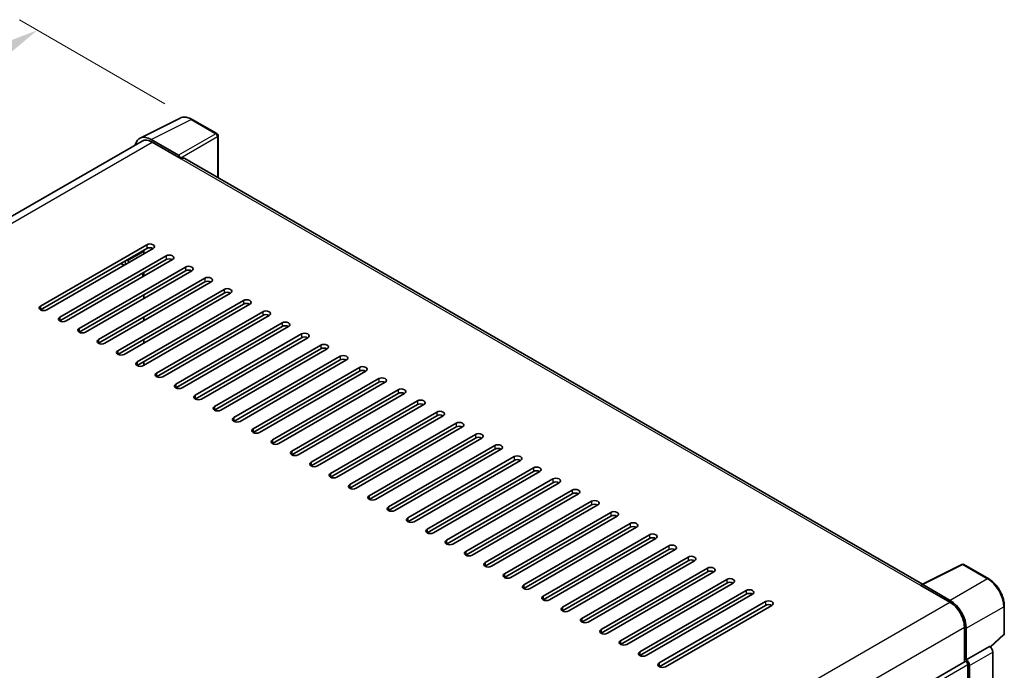
# Model space of a CAD drawing. Units: millimetres. Extents: x 0 to 8672, y 0 to 1124.
# Drawn here: x 825 to 1041, y 389 to 532 of the extents above; entities that cross this region are included whole.
import ezdxf

# ---------------------------------------------------------------- set-up
doc = ezdxf.new("R2010")
doc.units = ezdxf.units.MM
doc.header["$LTSCALE"] = 4
doc.layers.get('Defpoints').update_dxf_attribs({"lineweight": 25})
for name, color, linetype, lineweight in [('Dimension (ISO)', 7, 'Continuous', 18), ('Visible (ISO)', 7, 'Continuous', 35), ('Visible Narrow (ISO)', 7, 'Continuous', 25)]:
    doc.layers.add(name, color=color, linetype=linetype, lineweight=lineweight)
doc.styles.add('Note Text (TK)', font='txt')
doc.dimstyles.new('Default - Method 1b (TK)', dxfattribs={"dimscale": 4, "dimtxt": 2.5, "dimasz": 2.5, "dimexe": 1, "dimexo": 1.5, "dimgap": 1, "dimtad": 1, "dimtoh": 1, "dimrnd": 1e-08, "dimdsep": 46, "dimtxsty": 'Note Text (TK)', "dimcen": 0.09, "dimdle": 5, "dimclrd": 100, "dimclre": 100, "dimclrt": 7, "dimadec": 1, "dimazin": 1, "dimtfac": 1, "dimtmove": 0, "dimatfit": 3, "dimfxl": 0, "dimtolj": 1, "dimlwd": -1, "dimlwe": -1, "dimarcsym": 0})

# ---------------------------------------------------------------- blocks, each defined once
blk = doc.blocks.new('*D24')
at = {"layer": 'Defpoints', "color": 0, "transparency": 16777216}
for p in [(829.35, 529.54), (863.29, 509.94), (665.11, 393.88)]:
    blk.add_point(p, dxfattribs=at)
at = {"layer": 'Dimension (ISO)', "color": 100, "transparency": 16777216}
for p, q in [((857.32, 513.39), (825.37, 531.84)), ((640.09, 418.37), (820.73, 524.48)), ((659.14, 397.33), (627.48, 415.6))]:
    blk.add_line(p, q, dxfattribs=at)
for points in [[(819.88, 525.91), (821.57, 523.04), (829.35, 529.54)], [(639.24, 419.81), (640.93, 416.93), (631.46, 413.3)]]:
    blk.add_solid(points, dxfattribs=at)
at = {"layer": 'Dimension (ISO)', "color": 7, "transparency": 16777216, "insert": (717.03, 474), "char_height": 10, "attachment_point": 4, "rotation": 30.4297, "style": 'Note Text (TK)'}
blk.add_mtext('\\A1;{\\Q-29.570;\\W0.820;\\H0.816x; \\fＭＳ Ｐゴシック|b0|i0;\\H10.0000;280}', dxfattribs=at)

msp = doc.modelspace()

# ---------------------------------------------------------------- linework, layer by layer
at = {"layer": 'Visible (ISO)'}
for p, q in [((851.8483, 505.8301), (860.648, 510.2249)), ((868.7097, 506.8157), (863.2904, 509.9445)), ((868.9597, 497.1458), (868.9597, 506.3827)), ((852.2934, 505.1846), (679.1735, 405.2338)), ((860.2712, 502.063), (854.2584, 505.5345)), ((854.5434, 504.9617), (860.9074, 501.2875)), ((860.6245, 501.4508), (860.6245, 501.451)), ((1023.5652, 407.8843), (861.6574, 501.3618)), ((829.9714, 468.9338), (853.306, 482.406)), ((853.306, 481.5895), (829.9714, 468.1173)), ((854.7202, 481.5895), (831.3856, 468.1173)), ((834.2141, 466.4843), (857.5486, 479.9565)), ((852.6696, 480.4056), (852.6696, 481.2221)), ((857.5486, 479.14), (834.2141, 465.6678)), ((858.9628, 479.14), (835.6283, 465.6678)), ((838.4567, 464.0348), (861.7912, 477.507)), ((848.3562, 477.9153), (847.6491, 478.3235)), ((861.7912, 476.6905), (838.4567, 463.2183)), ((863.2055, 476.6905), (839.8709, 463.2183)), ((852.4928, 475.4045), (852.4928, 476.221)), ((852.6696, 475.5066), (852.6696, 476.3231)), ((842.6994, 461.5853), (866.0339, 475.0575)), ((866.0339, 474.241), (842.6994, 460.7688)), ((867.4481, 474.241), (844.1136, 460.7688)), ((846.942, 459.1358), (870.2765, 472.608)), ((870.2765, 471.7915), (846.942, 458.3194)), ((871.6907, 471.7915), (848.3562, 458.3194)), ((852.6696, 470.6076), (852.6696, 471.4241)), ((851.1846, 456.6864), (874.5192, 470.1586)), ((874.5192, 469.3421), (851.1846, 455.8699)), ((875.9334, 469.3421), (852.5989, 455.8699)), ((855.4273, 454.2369), (878.7618, 467.7091)), ((878.7618, 466.8926), (855.4273, 453.4204)), ((880.176, 466.8926), (856.8415, 453.4204)), ((852.6696, 465.7086), (852.6696, 466.5251)), ((859.6699, 451.7874), (883.0044, 465.2596)), ((883.0044, 464.4431), (859.6699, 450.9709)), ((884.4187, 464.4431), (861.0841, 450.9709)), ((863.9126, 449.3379), (887.2471, 462.8101)), ((852.6696, 460.8097), (852.6696, 461.6262)), ((887.2471, 461.9936), (863.9126, 448.5214)), ((888.6613, 461.9936), (865.3268, 448.5214)), ((868.1552, 446.8884), (891.4897, 460.3606)), ((891.4897, 459.5441), (868.1552, 446.0719)), ((892.9039, 459.5441), (869.5694, 446.0719)), ((852.6696, 455.9107), (852.6696, 456.7272)), ((872.3978, 444.4389), (895.7324, 457.9111)), ((895.7324, 457.0946), (872.3978, 443.6224)), ((897.1466, 457.0946), (873.8121, 443.6224)), ((876.6405, 441.9894), (899.975, 455.4616)), ((899.975, 454.6451), (876.6405, 441.1729)), ((901.3892, 454.6451), (878.0547, 441.1729)), ((880.8831, 439.5399), (904.2176, 453.0121)), ((904.2176, 452.1956), (880.8831, 438.7234)), ((905.6319, 452.1956), (882.2973, 438.7234)), ((885.1258, 437.0904), (908.4603, 450.5626)), ((908.4603, 449.7461), (885.1258, 436.2739)), ((909.8745, 449.7461), (886.54, 436.2739)), ((889.3684, 434.641), (912.7029, 448.1131)), ((912.7029, 447.2966), (889.3684, 433.8245)), ((914.1171, 447.2966), (890.7826, 433.8245)), ((893.611, 432.1915), (916.9456, 445.6637)), ((916.9456, 444.8472), (893.611, 431.375)), ((918.3598, 444.8472), (895.0253, 431.375)), ((897.8537, 429.742), (921.1882, 443.2142)), ((921.1882, 442.3977), (897.8537, 428.9255)), ((922.6024, 442.3977), (899.2679, 428.9255)), ((902.0963, 427.2925), (925.4308, 440.7647)), ((925.4308, 439.9482), (902.0963, 426.476)), ((926.8451, 439.9482), (903.5105, 426.476)), ((906.339, 424.843), (929.6735, 438.3152)), ((929.6735, 437.4987), (906.339, 424.0265)), ((931.0877, 437.4987), (907.7532, 424.0265)), ((910.5816, 422.3935), (933.9161, 435.8657)), ((933.9161, 435.0492), (910.5816, 421.577)), ((935.3303, 435.0492), (911.9958, 421.577)), ((914.8242, 419.944), (938.1588, 433.4162)), ((938.1588, 432.5997), (914.8242, 419.1275)), ((939.573, 432.5997), (916.2385, 419.1275)), ((919.0669, 417.4945), (942.4014, 430.9667)), ((942.4014, 430.1502), (919.0669, 416.678)), ((943.8156, 430.1502), (920.4811, 416.678)), ((923.3095, 415.045), (946.6441, 428.5172)), ((946.6441, 427.7007), (923.3095, 414.2285)), ((948.0583, 427.7007), (924.7237, 414.2285)), ((927.5522, 412.5955), (950.8867, 426.0677)), ((950.8867, 425.2512), (927.5522, 411.779)), ((952.3009, 425.2512), (928.9664, 411.779)), ((931.7948, 410.1461), (955.1293, 423.6182)), ((955.1293, 422.8018), (931.7948, 409.3296)), ((956.5435, 422.8018), (933.209, 409.3296)), ((936.0375, 407.6966), (959.372, 421.1688)), ((959.372, 420.3523), (936.0375, 406.8801)), ((960.7862, 420.3523), (937.4517, 406.8801)), ((940.2801, 405.2471), (963.6146, 418.7193)), ((963.6146, 417.9028), (940.2801, 404.4306)), ((965.0288, 417.9028), (941.6943, 404.4306)), ((944.5227, 402.7976), (967.8573, 416.2698)), ((967.8573, 415.4533), (944.5227, 401.9811)), ((969.2715, 415.4533), (945.9369, 401.9811)), ((948.7654, 400.3481), (972.0999, 413.8203)), ((972.0999, 413.0038), (948.7654, 399.5316)), ((973.5141, 413.0038), (950.1796, 399.5316)), ((953.008, 397.8986), (976.3425, 411.3708)), ((976.3425, 410.5543), (953.008, 397.0821)), ((977.7568, 410.5543), (954.4222, 397.0821)), ((1023.3714, 407.7875), (1032.171, 412.1822)), ((1038.0637, 409.0391), (1032.6444, 412.1679)), ((957.2507, 395.4491), (980.5852, 408.9213)), ((980.5852, 408.1048), (957.2507, 394.6326)), ((981.9994, 408.1048), (958.6649, 394.6326)), ((961.4933, 392.9996), (984.8278, 406.4718)), ((1023.1884, 407.5945), (1029.5523, 403.9203)), ((1023.2591, 407.5539), (1023.2591, 407.5537)), ((1029.6252, 404.2864), (1023.6124, 407.7579)), ((984.8278, 405.6553), (961.4933, 392.1831)), ((986.242, 405.6553), (962.9075, 392.1831)), ((965.7359, 390.5501), (989.0705, 404.0223)), ((989.0705, 403.2058), (965.7359, 389.7336)), ((990.4847, 403.2058), (967.1501, 389.7336)), ((1041.4938, 397.0443), (1041.4938, 403.0981)), ((1032.7343, 398.4089), (1032.7343, 390.7397)), ((1033.1586, 391.2237), (1033.1586, 398.1665)), ((1038.4751, 394.0315), (1041.3334, 396.6774)), ((1033.1586, 391.2237), (1038.2767, 394.1787)), ((1038.2771, 394.1784), (1038.2767, 394.1787)), ((1033.159, 391.2235), (1033.1586, 391.2237)), ((1038.9838, 337.8594), (1038.9838, 392.9544)), ((858.7532, 290.2916), (1032.9086, 390.8403)), ((1033.5121, 365.0959), (1033.5121, 390.2031)), ((1033.8657, 334.4767), (1033.8657, 389.9995))]:
    msp.add_line(p, q, dxfattribs=at)
for centre, start, end in [((868.4597, 506.3827), 0, 60), ((1032.3944, 411.7349), 60, 116.538708), ((1040.9938, 397.0443), 312.789481, 0)]:
    msp.add_arc(centre, 0.5, start, end, dxfattribs=at)
for centre, major_axis, ratio, start_param, end_param in [((854.2627, 501.4471), (-2.503, 4.3354), 0.5766475, 5.49839613, 6.85065115), ((854.5434, 501.2875), (-2.25, 3.8971), 0.57735027, 5.49778714, 6.28318531), ((860.2707, 501.6548), (0.25, -0.433), 0.5780539, 0.78600715, 2.3555855), ((860.9074, 500.0627), (0.75, 1.299), 0.57735027, 0, 0.78539816), ((854.0131, 481.9978), (1, 0), 0.57735027, 5.49778716, 8.63937978), ((854.0131, 481.1813), (-1, 0), 0.57735027, 3.92699082, 5.49778713), ((858.2557, 479.5483), (1, 0), 0.57735027, 5.49778716, 8.63937978), ((858.2557, 478.7318), (-1, 0), 0.57735027, 3.92699082, 5.49778713), ((862.4983, 477.0988), (1, 0), 0.57735027, 5.49778716, 8.63937978), ((862.4983, 476.2823), (-1, 0), 0.57735027, 3.92699082, 5.49778713), ((866.741, 474.6493), (1, 0), 0.57735027, 5.49778716, 8.63937978), ((866.741, 473.8328), (-1, 0), 0.57735027, 3.92699082, 5.49778713), ((870.9836, 472.1998), (1, 0), 0.57735027, 5.49778716, 8.63937978), ((870.9836, 471.3833), (-1, 0), 0.57735027, 3.92699082, 5.49778713), ((830.6785, 468.5256), (-1, 0), 0.57735027, 5.49778716, 8.63937978), ((875.2263, 469.7503), (1, 0), 0.57735027, 5.49778716, 8.63937978), ((875.2263, 468.9338), (-1, 0), 0.57735027, 3.92699082, 5.49778713), ((879.4689, 467.3008), (1, 0), 0.57735027, 5.49778716, 8.63937978), ((879.4689, 466.4843), (-1, 0), 0.57735027, 3.92699082, 5.49778713), ((834.9212, 466.0761), (-1, 0), 0.57735027, 5.49778716, 8.63937978), ((883.7115, 464.8513), (1, 0), 0.57735027, 5.49778716, 8.63937978), ((883.7115, 464.0348), (-1, 0), 0.57735027, 3.92699082, 5.49778713), ((839.1638, 463.6266), (-1, 0), 0.57735027, 5.49778716, 8.63937978), ((887.9542, 462.4018), (1, 0), 0.57735027, 5.49778716, 8.63937978), ((843.4065, 461.1771), (-1, 0), 0.57735027, 5.49778716, 8.63937978), ((887.9542, 461.5853), (-1, 0), 0.57735027, 3.92699082, 5.49778713), ((892.1968, 459.9523), (1, 0), 0.57735027, 5.49778716, 8.63937978), ((847.6491, 458.7276), (-1, 0), 0.57735027, 5.49778716, 8.63937978), ((892.1968, 459.1358), (-1, 0), 0.57735027, 3.92699082, 5.49778713), ((896.4395, 457.5029), (1, 0), 0.57735027, 5.49778716, 8.63937978), ((851.8917, 456.2781), (-1, 0), 0.57735027, 5.49778716, 8.63937978), ((896.4395, 456.6864), (-1, 0), 0.57735027, 3.92699082, 5.49778713), ((856.1344, 453.8286), (-1, 0), 0.57735027, 5.49778716, 8.63937978), ((900.6821, 455.0534), (1, 0), 0.57735027, 5.49778716, 8.63937978), ((900.6821, 454.2369), (-1, 0), 0.57735027, 3.92699082, 5.49778713), ((860.377, 451.3791), (-1, 0), 0.57735027, 5.49778716, 8.63937978), ((904.9248, 452.6039), (1, 0), 0.57735027, 5.49778716, 8.63937978), ((904.9248, 451.7874), (-1, 0), 0.57735027, 3.92699082, 5.49778713), ((909.1674, 450.1544), (1, 0), 0.57735027, 5.49778716, 8.63937978), ((909.1674, 449.3379), (-1, 0), 0.57735027, 3.92699082, 5.49778713), ((864.6197, 448.9296), (-1, 0), 0.57735027, 5.49778716, 8.63937978), ((913.41, 447.7049), (1, 0), 0.57735027, 5.49778716, 8.63937978), ((913.41, 446.8884), (-1, 0), 0.57735027, 3.92699082, 5.49778713), ((868.8623, 446.4802), (-1, 0), 0.57735027, 5.49778716, 8.63937978), ((917.6527, 445.2554), (1, 0), 0.57735027, 5.49778715, 8.63937978), ((917.6527, 444.4389), (-1, 0), 0.57735027, 3.92699082, 5.49778713), ((873.1049, 444.0307), (-1, 0), 0.57735027, 5.49778716, 8.63937978), ((921.8953, 442.8059), (1, 0), 0.57735027, 5.49778715, 8.63937978), ((877.3476, 441.5812), (-1, 0), 0.57735027, 5.49778716, 8.63937978), ((921.8953, 441.9894), (-1, 0), 0.57735027, 3.92699082, 5.49778713), ((926.138, 440.3564), (1, 0), 0.57735027, 5.49778716, 8.63937978), ((881.5902, 439.1317), (-1, 0), 0.57735027, 5.49778716, 8.63937978), ((926.138, 439.5399), (-1, 0), 0.57735027, 3.92699082, 5.49778713), ((885.8329, 436.6822), (-1, 0), 0.57735027, 5.49778716, 8.63937978), ((930.3806, 437.9069), (1, 0), 0.57735027, 5.49778716, 8.63937978), ((930.3806, 437.0904), (-1, 0), 0.57735027, 3.92699082, 5.49778713), ((890.0755, 434.2327), (-1, 0), 0.57735027, 5.49778716, 8.63937978), ((934.6232, 435.4574), (1, 0), 0.57735027, 5.49778716, 8.63937978), ((934.6232, 434.641), (-1, 0), 0.57735027, 3.92699082, 5.49778713), ((894.3182, 431.7832), (-1, 0), 0.57735027, 5.49778716, 8.63937978), ((938.8659, 433.008), (1, 0), 0.57735027, 5.49778716, 8.63937978), ((938.8659, 432.1915), (-1, 0), 0.57735027, 3.92699082, 5.49778713), ((943.1085, 430.5585), (1, 0), 0.57735027, 5.49778716, 8.63937978), ((943.1085, 429.742), (-1, 0), 0.57735027, 3.92699082, 5.49778713), ((898.5608, 429.3337), (-1, 0), 0.57735027, 5.49778716, 8.63937978), ((947.3512, 428.109), (1, 0), 0.57735027, 5.49778716, 8.63937978), ((947.3512, 427.2925), (-1, 0), 0.57735027, 3.92699082, 5.49778713), ((902.8034, 426.8842), (-1, 0), 0.57735027, 5.49778716, 8.63937978), ((951.5938, 425.6595), (1, 0), 0.57735027, 5.49778716, 8.63937978), ((907.0461, 424.4347), (-1, 0), 0.57735027, 5.49778716, 8.63937978), ((951.5938, 424.843), (-1, 0), 0.57735027, 3.92699082, 5.49778713), ((955.8364, 423.21), (1, 0), 0.57735027, 5.49778716, 8.63937978), ((911.2887, 421.9853), (-1, 0), 0.57735027, 5.49778716, 8.63937978), ((955.8364, 422.3935), (-1, 0), 0.57735027, 3.92699082, 5.49778713), ((960.0791, 420.7605), (1, 0), 0.57735027, 5.49778716, 8.63937978), ((915.5314, 419.5358), (-1, 0), 0.57735027, 5.49778716, 8.63937978), ((960.0791, 419.944), (-1, 0), 0.57735027, 3.92699082, 5.49778713), ((919.774, 417.0863), (-1, 0), 0.57735027, 5.49778716, 8.63937978), ((964.3217, 418.311), (1, 0), 0.57735027, 5.49778716, 8.63937978), ((964.3217, 417.4945), (-1, 0), 0.57735027, 3.92699082, 5.49778713), ((924.0166, 414.6368), (-1, 0), 0.57735027, 5.49778716, 8.63937978), ((968.5644, 415.8615), (1, 0), 0.57735027, 5.49778716, 8.63937978), ((968.5644, 415.045), (-1, 0), 0.57735027, 3.92699082, 5.49778713), ((972.807, 413.412), (1, 0), 0.57735027, 5.49778716, 8.63937978), ((972.807, 412.5955), (-1, 0), 0.57735027, 3.92699082, 5.49778713), ((928.2593, 412.1873), (-1, 0), 0.57735027, 5.49778716, 8.63937978), ((977.0496, 410.9626), (1, 0), 0.57735027, 5.49778716, 8.63937978), ((977.0496, 410.1461), (-1, 0), 0.57735027, 3.92699082, 5.49778713), ((932.5019, 409.7378), (-1, 0), 0.57735027, 5.49778716, 8.63937978), ((981.2923, 408.5131), (1, 0), 0.57735027, 5.49778716, 8.63937978), ((936.7446, 407.2883), (-1, 0), 0.57735027, 5.49778716, 8.63937978), ((981.2923, 407.6966), (-1, 0), 0.57735027, 3.92699082, 5.49778713), ((985.5349, 406.0636), (1, 0), 0.57735027, 5.49778716, 8.63937978), ((1023.1884, 406.3698), (0.75, 1.299), 0.57735027, 0.71092153, 0.78539816), ((1023.6128, 407.3492), (-0.2503, 0.4335), 0.5766475, 5.49839613, 7.06797448), ((940.9872, 404.8388), (-1, 0), 0.57735027, 5.49778716, 8.63937978), ((985.5349, 405.2471), (-1, 0), 0.57735027, 3.92699082, 5.49778713), ((989.7776, 403.6141), (1, 0), 0.57735027, 5.49778716, 8.63937978), ((1029.6209, 400.204), (2.5, -4.3301), 0.5780539, 0.78600715, 2.3555855), ((945.2298, 402.3893), (-1, 0), 0.57735027, 5.49778716, 8.63937978), ((989.7776, 402.7976), (-1, 0), 0.57735027, 3.92699082, 5.49778713), ((1029.5523, 400.246), (2.25, -3.8971), 0.57735027, 0.78539816, 2.35619449), ((949.4725, 399.9398), (-1, 0), 0.57735027, 5.49778716, 8.63937978), ((953.7151, 397.4904), (-1, 0), 0.57735027, 5.49778716, 8.63937978), ((957.9578, 395.0409), (-1, 0), 0.57735027, 5.49778716, 8.63937978), ((1038.2762, 393.3619), (-0.5, 0.866), 0.5780539, 3.9275998, 5.49717816), ((962.2004, 392.5914), (-1, 0), 0.57735027, 5.49778716, 8.63937978), ((1033.1581, 390.407), (0.5, -0.866), 0.5780539, 0.78600715, 2.3555855), ((966.443, 390.1419), (-1, 0), 0.57735027, 5.49778716, 8.63937978), ((1033.1586, 390.4072), (-0.25, 0.433), 0.57735027, 3.92699082, 6.28318531)]:
    msp.add_ellipse(centre, major_axis=major_axis, ratio=ratio, start_param=start_param, end_param=end_param, dxfattribs=at)
for points, knots in [([(863.2904, 509.9445), (863.1125, 510.0473), (862.9325, 510.1358), (862.5706, 510.2816), (862.3887, 510.3388), (862.0257, 510.4187), (861.8446, 510.4413), (861.4868, 510.4482), (861.3102, 510.4324), (860.9683, 510.3595), (860.803, 510.3023), (860.648, 510.2249)], [-0.784789176, -0.784789176, -0.784789176, -0.784789176, -0.634804167, -0.634804167, -0.484819157, -0.484819157, -0.334834148, -0.334834148, -0.184849139, -0.184849139, -0.03486413, -0.03486413, -0.03486413, -0.03486413]), ([(1041.4938, 403.0981), (1041.4938, 403.3131), (1041.4792, 403.5339), (1041.4221, 403.9828), (1041.3797, 404.2109), (1041.2686, 404.6702), (1041.1999, 404.9012), (1041.038, 405.3616), (1040.9449, 405.5909), (1040.7363, 406.0428), (1040.6209, 406.2655), (1040.3703, 406.6995), (1040.2352, 406.9108), (1039.9481, 407.3174), (1039.7961, 407.5127), (1039.4783, 407.8831), (1039.3126, 408.0581), (1038.9704, 408.3839), (1038.7941, 408.5347), (1038.4338, 408.8086), (1038.2499, 408.9316), (1038.0637, 409.0391)], [-0.78478918, -0.78478918, -0.78478918, -0.78478918, -0.62783134, -0.62783134, -0.47087351, -0.47087351, -0.31391567, -0.31391567, -0.15695784, -0.15695784, 0, 0, 0.15695784, 0.15695784, 0.31391567, 0.31391567, 0.47087351, 0.47087351, 0.62783134, 0.62783134, 0.78478918, 0.78478918, 0.78478918, 0.78478918])]:
    msp.add_open_spline(points, degree=3, knots=knots, dxfattribs=at)
at = {"layer": 'Visible Narrow (ISO)'}
for p, q in [((854.2584, 505.5345), (863.0528, 509.9266)), ((863.0528, 509.9266), (868.4721, 506.7978)), ((868.4721, 506.7978), (860.2712, 502.063)), ((860.6245, 501.451), (868.8254, 506.1858)), ((868.8254, 506.1858), (868.8254, 497.2233)), ((680.4916, 404.4729), (854.5434, 504.9617)), ((860.9074, 501.2875), (1023.1884, 407.5945)), ((853.306, 482.406), (853.306, 481.5895)), ((849.3108, 478.9971), (852.6696, 480.9363)), ((857.5486, 479.9565), (857.5486, 479.14)), ((848.6037, 478.8747), (848.6037, 478.0582)), ((849.3108, 478.4664), (849.3108, 478.9971)), ((861.7912, 477.507), (861.7912, 476.6905)), ((866.0339, 475.0575), (866.0339, 474.241)), ((870.2765, 472.608), (870.2765, 471.7915)), ((829.9714, 468.9338), (829.9714, 468.1173)), ((874.5192, 470.1586), (874.5192, 469.3421)), ((878.7618, 467.7091), (878.7618, 466.8926)), ((834.2141, 466.4843), (834.2141, 465.6678)), ((883.0044, 465.2596), (883.0044, 464.4431)), ((838.4567, 464.0348), (838.4567, 463.2183)), ((887.2471, 462.8101), (887.2471, 461.9936)), ((842.6994, 461.5853), (842.6994, 460.7688)), ((891.4897, 460.3606), (891.4897, 459.5441)), ((846.942, 459.1358), (846.942, 458.3194)), ((851.1846, 456.6864), (851.1846, 455.8699)), ((895.7324, 457.9111), (895.7324, 457.0946)), ((855.4273, 454.2369), (855.4273, 453.4204)), ((899.975, 455.4616), (899.975, 454.6451)), ((859.6699, 451.7874), (859.6699, 450.9709)), ((904.2176, 453.0121), (904.2176, 452.1956)), ((908.4603, 450.5626), (908.4603, 449.7461)), ((863.9126, 449.3379), (863.9126, 448.5214)), ((912.7029, 448.1131), (912.7029, 447.2966)), ((868.1552, 446.8884), (868.1552, 446.0719)), ((916.9456, 445.6637), (916.9456, 444.8472)), ((872.3978, 444.4389), (872.3978, 443.6224)), ((921.1882, 443.2142), (921.1882, 442.3977)), ((876.6405, 441.9894), (876.6405, 441.1729)), ((925.4308, 440.7647), (925.4308, 439.9482)), ((880.8831, 439.5399), (880.8831, 438.7234)), ((885.1258, 437.0904), (885.1258, 436.2739)), ((929.6735, 438.3152), (929.6735, 437.4987)), ((889.3684, 434.641), (889.3684, 433.8245)), ((933.9161, 435.8657), (933.9161, 435.0492)), ((893.611, 432.1915), (893.611, 431.375)), ((938.1588, 433.4162), (938.1588, 432.5997)), ((942.4014, 430.9667), (942.4014, 430.1502)), ((897.8537, 429.742), (897.8537, 428.9255)), ((946.6441, 428.5172), (946.6441, 427.7007)), ((902.0963, 427.2925), (902.0963, 426.476)), ((950.8867, 426.0677), (950.8867, 425.2512)), ((906.339, 424.843), (906.339, 424.0265)), ((955.1293, 423.6182), (955.1293, 422.8018)), ((910.5816, 422.3935), (910.5816, 421.577)), ((914.8242, 419.944), (914.8242, 419.1275)), ((959.372, 421.1688), (959.372, 420.3523)), ((919.0669, 417.4945), (919.0669, 416.678)), ((963.6146, 418.7193), (963.6146, 417.9028)), ((923.3095, 415.045), (923.3095, 414.2285)), ((967.8573, 416.2698), (967.8573, 415.4533)), ((972.0999, 413.8203), (972.0999, 413.0038)), ((927.5522, 412.5955), (927.5522, 411.779)), ((976.3425, 411.3708), (976.3425, 410.5543)), ((1023.6124, 407.7579), (1032.4068, 412.1501)), ((1032.4068, 412.1501), (1037.8261, 409.0212)), ((931.7948, 410.1461), (931.7948, 409.3296)), ((980.5852, 408.9213), (980.5852, 408.1048)), ((1037.8261, 409.0212), (1029.6252, 404.2864)), ((936.0375, 407.6966), (936.0375, 406.8801)), ((984.8278, 406.4718), (984.8278, 405.6553)), ((940.2801, 405.2471), (940.2801, 404.4306)), ((989.0705, 404.0223), (989.0705, 403.2058)), ((855.414, 303.3815), (1029.5523, 403.9203)), ((944.5227, 402.7976), (944.5227, 401.9811)), ((1033.1586, 398.1665), (1041.3594, 402.9012)), ((1041.3594, 402.9012), (1041.3594, 396.8474)), ((948.7654, 400.3481), (948.7654, 399.5316)), ((858.6412, 297.8962), (1032.7343, 398.4089)), ((953.008, 397.8986), (953.008, 397.0821)), ((957.2507, 395.4491), (957.2507, 394.6326)), ((1041.3594, 396.8474), (1038.3924, 394.1009)), ((1038.2771, 394.1784), (1033.159, 391.2235)), ((961.4933, 392.9996), (961.4933, 392.1831)), ((1033.8657, 389.9995), (1038.9838, 392.9544)), ((858.7532, 289.306), (1033.5121, 390.2031)), ((965.7359, 390.5501), (965.7359, 389.7336))]:
    msp.add_line(p, q, dxfattribs=at)
for centre, major_axis, ratio, start_param, end_param in [((863.0443, 505.8328), (-2.4763, 4.3494), 0.57677384, 5.50187364, 6.25179868), ((863.0404, 509.5115), (0.25, 0.433), 0.57735027, 0, 0.75049158), ((868.4597, 506.3827), (0.25, 0.433), 0.57735027, 0, 0.75049158), ((868.4597, 506.3827), (0.25, -0.433), 0.61692145, 0.78600715, 2.3555855), ((868.4597, 506.3827), (0.5, 0), 0.57735027, 5.53269373, 6.28318531), ((848.9573, 479.2013), (-0.5, 0), 0.57735027, 1.09009082, 2.35619449), ((848.9573, 479.2013), (-0.25, 0.433), 0.57735027, 3.92699082, 4.49863285), ((1032.3944, 411.7349), (-0.2234, 0.4473), 0.5766475, 5.53326026, 6.28318531), ((1032.3944, 411.7349), (0.25, 0.433), 0.57735027, 0, 0.75049158), ((1037.8137, 408.6061), (0.25, 0.433), 0.57735027, 0, 0.75049158), ((1037.8098, 404.9319), (2.5, -4.3301), 0.58194065, 0.78600715, 2.3555855), ((1040.9938, 403.0981), (0.5, 0), 0.57735027, 5.53269373, 6.28318531), ((1040.9938, 397.0443), (0.3397, -0.3669), 0.43528024, 0, 0.66685618), ((1040.9938, 397.0443), (0.5, 0), 0.57735027, 5.53269373, 6.28318531)]:
    msp.add_ellipse(centre, major_axis=major_axis, ratio=ratio, start_param=start_param, end_param=end_param, dxfattribs=at)

# ---------------------------------------------------------------- dimensions: what is measured, and where the dimension line sits
at = {"layer": 'Dimension (ISO)', "color": 100}
dim = msp.add_linear_dim(base=(829.3493, 529.5404), p1=(665.1095, 393.8774), p2=(863.2904, 509.9445), angle=210.42972, text='{\\Q-29.570;\\W0.820;\\H0.816x; \\fＭＳ Ｐゴシック|b0|i0;\\H10.0000;280}', dimstyle='Default - Method 1b (TK)', override={"dimgap": 1, "dimtoh": 0, "dimdec": 2, "dimlfac": 1.218562, "dimtol": 0, "dimlim": 0, "dimtp": 0, "dimtm": 0, "dimtdec": 2, "dimtofl": 0, "dimatfit": 1}, dxfattribs=at)
dim.commit()
dim.dimension.update_dxf_attribs({"geometry": '*D24', "text_midpoint": (730.4061, 471.4218), "dimtype": 160})

doc.saveas('drawing.dxf')
